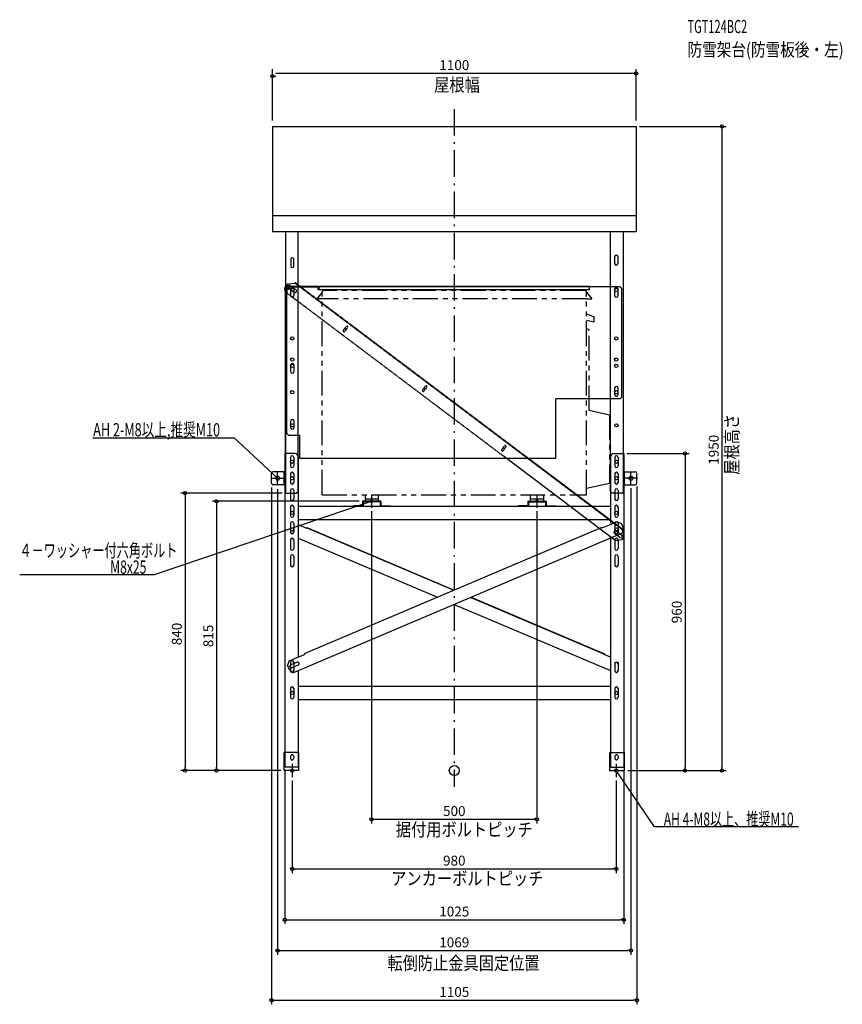
# Model space of a CAD drawing. Extents: x -1315 to 1174, y -708 to 2273.
import ezdxf
from ezdxf.enums import TextEntityAlignment as Align

# ---------------------------------------------------------------- set-up
doc = ezdxf.new("R2010")
doc.units = 0
doc.header["$MEASUREMENT"] = 0
for name, pattern in [('DASHDOT', [125, 80, -20, 5, -20]), ('DASHED', [0.75, 0.5, -0.25]), ('PHANTOMX2', [5, 2.5, -0.5, 0.5, -0.5, 0.5, -0.5])]:
    doc.linetypes.add(name, pattern=pattern)
doc.layers.get('0').update_dxf_attribs({"color": 3, "linetype": 'CONTINUOUS'})
doc.layers.get('DEFPOINTS').update_dxf_attribs({"linetype": 'CONTINUOUS'})
for name, color, linetype in [('ARRANGE', 1, 'CONTINUOUS'), ('BASIS', 6, 'CONTINUOUS'), ('DETAIL', 5, 'CONTINUOUS'), ('ETC', 61, 'CONTINUOUS'), ('FIX', 11, 'CONTINUOUS'), ('NOTE', 4, 'CONTINUOUS'), ('OUTLINE', 3, 'CONTINUOUS'), ('SIZE', 30, 'CONTINUOUS'), ('SYMBOLLINE', 15, 'CONTINUOUS')]:
    doc.layers.add(name, color=color, linetype=linetype)
doc.styles.add('STANDARD1', font='MONOTXT', dxfattribs={"bigfont": 'BIGFONT'})
doc.dimstyles.get("Standard").update_dxf_attribs({"dimtxt": 0.18, "dimasz": 0.18, "dimexe": 0.18, "dimexo": 0.0625, "dimgap": 0.09, "dimtad": 0, "dimtih": 1, "dimtoh": 1, "dimdec": 3, "dimzin": 0, "dimdsep": 46, "dimtxsty": 'STANDARD1', "dimcen": 0.09, "dimadec": 0, "dimazin": 0, "dimtfac": 1, "dimtdec": 3, "dimtofl": 0, "dimtmove": 2, "dimatfit": 3, "dimfxl": 1, "dimtolj": 1, "dimtzin": 12, "dimarcsym": 0})

# ---------------------------------------------------------------- blocks, each defined once
blk = doc.blocks.new('_ORIGIN')
at = {"color": 0, "linetype": 'ByBlock'}
blk.add_line((0, 0), (-1, 0), dxfattribs=at)
blk.add_circle((0, 0), 0.5, dxfattribs=at)
blk = doc.blocks.new('*D8')
at = {"layer": 'DEFPOINTS', "color": 0, "linetype": 'Continuous', "transparency": 16777216}
for p in [(-512.5, 9.8), (512.5, 9.8), (512.5, -451.7)]:
    blk.add_point(p, dxfattribs=at)
at = {"layer": 'SIZE', "color": 0, "linetype": 'Continuous', "lineweight": -2, "transparency": 16777216}
for p, q in [((-512.5, -0.2), (-512.5, -464.2)), ((512.5, -0.2), (512.5, -464.2)), ((-502.5, -451.7), (502.5, -451.7))]:
    blk.add_line(p, q, dxfattribs=at)
at = {"layer": 'SIZE', "color": 0, "linetype": 'Continuous', "lineweight": -2, "transparency": 16777216, "xscale": 10, "yscale": 10, "zscale": 10, "rotation": 180}
blk.add_blockref('_ORIGIN', (-512.5, -451.7), dxfattribs=at)
at = {"layer": 'SIZE', "color": 0, "linetype": 'Continuous', "lineweight": -2, "transparency": 16777216, "xscale": 10, "yscale": 10, "zscale": 10}
blk.add_blockref('_ORIGIN', (512.5, -451.7), dxfattribs=at)
at = {"layer": 'SIZE', "color": 0, "linetype": 'Continuous', "transparency": 16777216, "insert": (0, -426.7), "char_height": 30, "attachment_point": 5}
blk.add_mtext('\\A1;1025', dxfattribs=at)
blk = doc.blocks.new('*D9')
at = {"layer": 'DEFPOINTS', "color": 0, "linetype": 'Continuous', "transparency": 16777216}
for p in [(534.5, 865), (-534.5, 862), (534.5, -545.1)]:
    blk.add_point(p, dxfattribs=at)
at = {"layer": 'SIZE', "color": 0, "linetype": 'Continuous', "lineweight": -2, "transparency": 16777216}
for p, q in [((-534.5, 852), (-534.5, -557.6)), ((534.5, 855), (534.5, -557.6)), ((-524.5, -545.1), (524.5, -545.1))]:
    blk.add_line(p, q, dxfattribs=at)
at = {"layer": 'SIZE', "color": 0, "linetype": 'Continuous', "lineweight": -2, "transparency": 16777216, "xscale": 10, "yscale": 10, "zscale": 10, "rotation": 180}
blk.add_blockref('_ORIGIN', (-534.5, -545.1), dxfattribs=at)
at = {"layer": 'SIZE', "color": 0, "linetype": 'Continuous', "lineweight": -2, "transparency": 16777216, "xscale": 10, "yscale": 10, "zscale": 10}
blk.add_blockref('_ORIGIN', (534.5, -545.1), dxfattribs=at)
at = {"layer": 'SIZE', "color": 0, "linetype": 'Continuous', "transparency": 16777216, "insert": (0, -520.1), "char_height": 30, "attachment_point": 5}
blk.add_mtext('\\A1;1069', dxfattribs=at)
blk = doc.blocks.new('*D10')
at = {"layer": 'DEFPOINTS', "color": 0, "linetype": 'Continuous', "transparency": 16777216}
for p in [(-552.5, 866.7), (552.5, 869.7), (552.5, -695.1)]:
    blk.add_point(p, dxfattribs=at)
at = {"layer": 'SIZE', "color": 0, "linetype": 'Continuous', "lineweight": -2, "transparency": 16777216}
for p, q in [((-552.5, 856.7), (-552.5, -707.6)), ((552.5, 859.7), (552.5, -707.6)), ((-542.5, -695.1), (542.5, -695.1))]:
    blk.add_line(p, q, dxfattribs=at)
at = {"layer": 'SIZE', "color": 0, "linetype": 'Continuous', "lineweight": -2, "transparency": 16777216, "xscale": 10, "yscale": 10, "zscale": 10, "rotation": 180}
blk.add_blockref('_ORIGIN', (-552.5, -695.1), dxfattribs=at)
at = {"layer": 'SIZE', "color": 0, "linetype": 'Continuous', "lineweight": -2, "transparency": 16777216, "xscale": 10, "yscale": 10, "zscale": 10}
blk.add_blockref('_ORIGIN', (552.5, -695.1), dxfattribs=at)
at = {"layer": 'SIZE', "color": 0, "linetype": 'Continuous', "transparency": 16777216, "insert": (0, -670.1), "char_height": 30, "attachment_point": 5}
blk.add_mtext('\\A1;1105', dxfattribs=at)
blk = doc.blocks.new('*D11')
at = {"layer": 'DEFPOINTS', "color": 0, "linetype": 'Continuous', "transparency": 16777216}
for p in [(512.5, 960), (514.8, 0), (698, 0)]:
    blk.add_point(p, dxfattribs=at)
at = {"layer": 'SIZE', "color": 0, "linetype": 'Continuous', "lineweight": -2, "transparency": 16777216}
for p, q in [((522.5, 960), (710.5, 960)), ((698, 950), (698, 10)), ((524.8, 0), (710.5, 0))]:
    blk.add_line(p, q, dxfattribs=at)
at = {"layer": 'SIZE', "color": 0, "linetype": 'Continuous', "lineweight": -2, "transparency": 16777216, "xscale": 10, "yscale": 10, "zscale": 10}
for p, rotation in [((698, 960), 90), ((698, 0), 270)]:
    blk.add_blockref('_ORIGIN', p, dxfattribs=dict(at, rotation=rotation))
at = {"layer": 'SIZE', "color": 0, "linetype": 'Continuous', "transparency": 16777216, "insert": (673, 480), "char_height": 30, "attachment_point": 5, "rotation": 90}
blk.add_mtext('\\A1;960', dxfattribs=at)
blk = doc.blocks.new('*D12')
at = {"layer": 'DEFPOINTS', "color": 0, "linetype": 'Continuous', "transparency": 16777216}
for p in [(-510.5, 840), (-814.4, 0), (-514.8, 0)]:
    blk.add_point(p, dxfattribs=at)
at = {"layer": 'SIZE', "color": 0, "linetype": 'Continuous', "lineweight": -2, "transparency": 16777216}
for p, q in [((-520.5, 840), (-826.9, 840)), ((-814.4, 830), (-814.4, 10)), ((-524.8, 0), (-826.9, 0))]:
    blk.add_line(p, q, dxfattribs=at)
at = {"layer": 'SIZE', "color": 0, "linetype": 'Continuous', "lineweight": -2, "transparency": 16777216, "xscale": 10, "yscale": 10, "zscale": 10}
for p, rotation in [((-814.4, 840), 90), ((-814.4, 0), 270)]:
    blk.add_blockref('_ORIGIN', p, dxfattribs=dict(at, rotation=rotation))
at = {"layer": 'SIZE', "color": 0, "linetype": 'Continuous', "transparency": 16777216, "insert": (-839.4, 413.5), "char_height": 30, "attachment_point": 5, "rotation": 90}
blk.add_mtext('\\A1;840', dxfattribs=at)
blk = doc.blocks.new('*D13')
at = {"layer": 'DEFPOINTS', "color": 0, "linetype": 'Continuous', "transparency": 16777216}
for p in [(-277.5, 815), (-719.2, 0), (-514.8, 0)]:
    blk.add_point(p, dxfattribs=at)
at = {"layer": 'SIZE', "color": 0, "linetype": 'Continuous', "lineweight": -2, "transparency": 16777216}
for p, q in [((-287.5, 815), (-731.7, 815)), ((-719.2, 805), (-719.2, 10)), ((-524.8, 0), (-731.7, 0))]:
    blk.add_line(p, q, dxfattribs=at)
at = {"layer": 'SIZE', "color": 0, "linetype": 'Continuous', "lineweight": -2, "transparency": 16777216, "xscale": 10, "yscale": 10, "zscale": 10}
for p, rotation in [((-719.2, 815), 90), ((-719.2, 0), 270)]:
    blk.add_blockref('_ORIGIN', p, dxfattribs=dict(at, rotation=rotation))
at = {"layer": 'SIZE', "color": 0, "linetype": 'Continuous', "transparency": 16777216, "insert": (-744.2, 407.5), "char_height": 30, "attachment_point": 5, "rotation": 90}
blk.add_mtext('\\A1;815', dxfattribs=at)
blk = doc.blocks.new('*D14')
at = {"layer": 'DEFPOINTS', "color": 0, "linetype": 'Continuous', "transparency": 16777216}
for p in [(550, 1950), (514.8, 0), (809.9, 0)]:
    blk.add_point(p, dxfattribs=at)
at = {"layer": 'SIZE', "color": 0, "linetype": 'Continuous', "lineweight": -2, "transparency": 16777216}
for p, q in [((560, 1950), (822.4, 1950)), ((809.9, 1940), (809.9, 10)), ((524.8, 0), (822.4, 0))]:
    blk.add_line(p, q, dxfattribs=at)
at = {"layer": 'SIZE', "color": 0, "linetype": 'Continuous', "lineweight": -2, "transparency": 16777216, "xscale": 10, "yscale": 10, "zscale": 10}
for p, rotation in [((809.9, 1950), 90), ((809.9, 0), 270)]:
    blk.add_blockref('_ORIGIN', p, dxfattribs=dict(at, rotation=rotation))
at = {"layer": 'SIZE', "color": 0, "linetype": 'Continuous', "transparency": 16777216, "insert": (784.9, 971), "char_height": 30, "attachment_point": 5, "rotation": 90}
blk.add_mtext('\\A1;1950', dxfattribs=at)

msp = doc.modelspace()

# ---------------------------------------------------------------- linework, layer by layer
at = {"layer": 'ARRANGE', "linetype": 'Continuous'}
msp.add_circle((0, 0), 15, dxfattribs=at)
at = {"layer": 'BASIS', "linetype": 'DASHDOT'}
msp.add_line((0.03694, 2002.48208), (0.03694, -49.71768), dxfattribs=at)
at = {"layer": 'DEFPOINTS', "color": 30, "linetype": 'Continuous'}
for p in [(-549.96306, 2102.4), (-534.46306, 864.99997), (534.53694, 864.99997), (-249.96306, 795), (250.03694, 795), (-509.96306, 0), (-509.96306, 0), (-489.96306, -20), (490.03694, -20), (250.03694, -147.6), (490.03694, -297.6)]:
    msp.add_point(p, dxfattribs=at)
at = {"layer": 'DETAIL', "linetype": 'Continuous'}
for p, q in [((-549.96306, 1950), (550.03694, 1950)), ((-549.96306, 1950), (-549.96306, 1632)), ((550.03694, 1950), (550.03694, 1632)), ((-549.96306, 1680), (550.03694, 1680)), ((-549.96306, 1632), (550.03694, 1632)), ((-510.46306, 1632), (-510.46306, 965)), ((-472.46306, 845), (-472.46306, 1632)), ((472.53694, 845), (472.53694, 1632)), ((510.53694, 1632), (510.53694, 965)), ((485.38694, 1535), (485.38694, 1555.7)), ((494.68694, 1555.7), (494.68694, 1535)), ((-494.61306, 1547.7), (-494.61306, 1527)), ((-485.31306, 1527), (-485.31306, 1547.7)), ((-513.74347, 1460.61738), (-513.72182, 1460.61738)), ((-511.87947, 1453.91738), (-511.87947, 1463.31738)), ((-511.87947, 1463.31738), (-511.57947, 1463.31738)), ((-511.57947, 1451.11738), (-511.57947, 1464.51738)), ((-510.77947, 939.31738), (-510.77947, 1464.51738)), ((-510.77947, 1464.51738), (-412.37947, 1464.51738)), ((-509.97947, 939.31738), (-509.97947, 1477.51738)), ((-509.97947, 1466.11738), (-413.17947, 1466.11738)), ((-509.97947, 1465.31738), (-413.17947, 1465.31738)), ((-508.70532, 1465.86242), (-508.03472, 1466.75235)), ((-508.70532, 1465.86242), (-508.24688, 1462.60068)), ((-506.82229, 1468.36132), (-503.40941, 1472.89046)), ((-503.40941, 1472.89046), (-482.40268, 1475.84294)), ((-495.04001, 1467.64808), (-493.98861, 1466.85581)), ((-487.48758, 1461.95702), (-486.86316, 1461.4865)), ((-482.40268, 1475.84294), (-481.68051, 1476.80131)), ((-468.72904, 1467.04185), (-481.68051, 1476.80131)), ((-412.37947, 1464.51738), (-412.37947, 1456.11738)), ((-412.37947, 1461.11738), (-411.57947, 1461.11738)), ((-411.57947, 1464.51738), (-408.97947, 1464.51738)), ((-411.57947, 1456.11738), (-411.57947, 1464.51738)), ((409.02053, 1465.31738), (-408.97947, 1465.31738)), ((-408.97947, 1455.31738), (-408.97947, 1465.31738)), ((409.02053, 1455.31738), (409.02053, 1465.31738)), ((502.02053, 1464.51738), (409.02053, 1464.51738)), ((507.02053, 1459.51738), (502.02053, 1464.51738)), ((-514.03848, 1459.11738), (-513.72182, 1459.11738)), ((-513.72182, 1458.11738), (-514.03848, 1458.11738)), ((-513.72182, 1456.61738), (-513.74347, 1456.61738)), ((-511.87947, 1453.91738), (-511.57947, 1453.91738)), ((-511.57947, 1456.11738), (-510.77947, 1456.11738)), ((-511.57947, 1451.11738), (-510.77947, 1451.11738)), ((-510.77947, 1459.51738), (-509.97947, 1459.51738)), ((-509.97947, 1460.36738), (-501.57947, 1460.36738)), ((-509.97947, 1456.86738), (-501.57947, 1456.86738)), ((-507.75546, 1459.1042), (-506.93912, 1453.29605)), ((-506.97947, 1020.31738), (-506.97947, 1456.86738)), ((-501.57947, 1460.36738), (-501.57947, 1456.86738)), ((-494.61306, 1437.3), (-494.61306, 1458)), ((-485.25416, 1448.62926), (-494.60632, 1455.67649)), ((-489.61783, 1432.6973), (-494.34031, 1436.25588)), ((-485.31306, 1458), (-485.31306, 1437.3)), ((-412.37947, 1456.11738), (-411.57947, 1456.11738)), ((409.02053, 1455.31738), (-408.97947, 1455.31738)), ((485.37053, 1437.3), (485.37053, 1458)), ((494.67053, 1458), (494.67053, 1437.3)), ((507.02053, 1130.31738), (507.02053, 1459.51738)), ((-494.61306, 1207.3), (-494.61306, 1228)), ((-485.31306, 1228), (-485.31306, 1207.3)), ((485.38694, 1137.65), (485.38694, 1158.35)), ((494.68694, 1158.35), (494.68694, 1137.65)), ((307.02053, 945.31738), (307.02053, 1125.31738)), ((502.02053, 1125.31738), (307.02053, 1125.31738)), ((507.02053, 1130.31738), (502.02053, 1125.31738)), ((-494.62947, 1037.65), (-494.62947, 1058.35)), ((-485.32947, 1058.35), (-485.32947, 1037.65)), ((-510.77947, 1025.31738), (-509.97947, 1025.31738)), ((-510.77947, 1020.31738), (-509.97947, 1020.31738)), ((-506.97947, 1020.31738), (-501.97947, 1015.31738)), ((-501.97947, 1015.31738), (-466.97947, 1015.31738)), ((-466.97947, 945.31738), (-466.97947, 1015.31738)), ((-512.46306, 960), (-512.46306, 60)), ((-482.46306, 960), (-512.46306, 960)), ((482.53694, 960), (512.53694, 960)), ((512.53694, 960), (512.53694, 60)), ((-509.97947, 944.31738), (-510.77947, 944.31738)), ((-509.97947, 939.31738), (-510.77947, 939.31738)), ((-495.46306, 948), (-495.46306, 922)), ((-485.46306, 948), (-485.46306, 922)), ((-472.46306, 950), (-472.46306, 343.35069)), ((-466.97947, 946.11738), (307.02053, 946.11738)), ((-466.97947, 945.31738), (307.02053, 945.31738)), ((-461.97947, 945.31738), (-461.97947, 946.11738)), ((486.9575, 696.80809), (147.81089, 952.36885)), ((511.02982, 728.75372), (213.63387, 952.85366)), ((302.02053, 945.31738), (302.02053, 946.11738)), ((472.53694, 950), (472.53694, 749.26716)), ((485.53694, 948), (485.53694, 922)), ((495.53694, 948), (495.53694, 922)), ((-552.46306, 869.71768), (-552.46306, 899.71768)), ((-512.46306, 904.71768), (-547.46306, 904.71768)), ((-514.46306, 864.71768), (-514.46306, 904.71768)), ((-512.46306, 864.71768), (-512.46306, 904.71768)), ((-495.46306, 898), (-495.46306, 872)), ((-485.46306, 898), (-485.46306, 872)), ((485.53694, 898), (485.53694, 872)), ((495.53694, 898), (495.53694, 872)), ((512.53694, 904.71768), (547.53694, 904.71768)), ((512.53694, 864.71768), (512.53694, 904.71768)), ((514.53694, 864.71768), (514.53694, 904.71768)), ((552.53694, 869.71768), (552.53694, 899.71768)), ((-512.46306, 864.71768), (-547.46306, 864.71768)), ((512.53694, 864.71768), (547.53694, 864.71768)), ((-495.46306, 848), (-495.46306, 822)), ((-485.46306, 848), (-485.46306, 822)), ((485.53694, 848), (485.53694, 822)), ((495.53694, 848), (495.53694, 822)), ((-222.46306, 815), (-277.46306, 815)), ((-277.46306, 815), (-277.46306, 801.6)), ((-224.06306, 813.4), (-275.86306, 813.4)), ((-275.86306, 813.4), (-275.86306, 800)), ((-224.06306, 813.4), (-224.06306, 800)), ((-222.46306, 815), (-222.46306, 801.6)), ((222.53694, 815), (277.53694, 815)), ((222.53694, 815), (222.53694, 801.6)), ((224.13694, 813.4), (275.93694, 813.4)), ((224.13694, 813.4), (224.13694, 800)), ((275.93694, 813.4), (275.93694, 800)), ((277.53694, 815), (277.53694, 801.6)), ((-495.46306, 798), (-495.46306, 772)), ((-485.46306, 798), (-485.46306, 772)), ((-472.46306, 800), (472.53694, 800)), ((-305.86306, 800), (-305.86306, 801.6)), ((-277.46306, 801.6), (-305.86306, 801.6)), ((-275.86306, 800), (-305.86306, 800)), ((-224.06306, 800), (-194.06306, 800)), ((-222.46306, 801.6), (-194.06306, 801.6)), ((-194.06306, 800), (-194.06306, 801.6)), ((222.53694, 801.6), (194.13694, 801.6)), ((194.13694, 800), (194.13694, 801.6)), ((224.13694, 800), (194.13694, 800)), ((275.93694, 800), (305.93694, 800)), ((277.53694, 801.6), (305.93694, 801.6)), ((305.93694, 800), (305.93694, 801.6)), ((485.53694, 798), (485.53694, 772)), ((495.53694, 798), (495.53694, 772)), ((-495.46306, 748), (-495.46306, 722)), ((-485.46306, 748), (-485.46306, 722)), ((-472.46306, 760), (472.53694, 760)), ((492.86512, 753.1082), (446.83988, 733.57164)), ((485.53694, 748), (485.53694, 722)), ((492.86512, 753.1082), (505.97748, 747.81046)), ((495.53694, 748), (495.53694, 722)), ((512.85435, 731.60957), (505.97748, 747.81046)), ((507.55661, 718.49721), (-484.74762, 297.28906)), ((-472.46306, 744.4794), (-446.766, 733.57164)), ((445.90212, 735.78085), (-454.35162, 353.64581)), ((-445.82824, 735.78085), (-446.766, 733.57164)), ((-445.82824, 735.78085), (-446.766, 733.57164)), ((-446.29712, 734.67625), (-1.49864, 545.87049)), ((-445.82824, 735.78085), (0.03694, 546.52231)), ((445.90212, 735.78085), (446.83988, 733.57164)), ((501.02703, 705.42629), (484.49517, 717.88372)), ((490.09198, 725.31108), (506.62384, 712.85365)), ((512.85435, 731.60957), (507.55661, 718.49721)), ((511.02982, 728.75372), (510.30765, 727.79535)), ((513.26014, 706.78862), (510.30765, 727.79535)), ((-495.46306, 698), (-495.46306, 672)), ((-485.46306, 698), (-485.46306, 672)), ((-472.46306, 703.63225), (-51.14915, 524.7951)), ((472.53694, 708.63225), (472.53694, 60)), ((485.53694, 698), (485.53694, 672)), ((486.9575, 696.80809), (507.96423, 699.76058)), ((495.53694, 698), (495.53694, 672)), ((513.26014, 706.78862), (507.96423, 699.76058)), ((-495.46306, 648), (-495.46306, 622)), ((-485.46306, 648), (-485.46306, 622)), ((485.53694, 648), (485.53694, 622)), ((495.53694, 648), (495.53694, 622)), ((49.68745, 524.14329), (453.95663, 352.5412)), ((51.22303, 524.7951), (454.4255, 353.64581)), ((0.03694, 503.0679), (472.53694, 302.50354)), ((-499.43911, 331.90004), (-504.73685, 318.78768)), ((-499.43911, 331.90004), (-453.41387, 351.4366)), ((-495.46306, 328), (-495.46306, 302)), ((-475.64687, 327.93088), (-494.70132, 319.84275)), ((-485.46306, 328), (-485.46306, 302)), ((-454.35162, 353.64581), (-453.41387, 351.4366)), ((-454.35162, 353.64581), (-453.41387, 351.4366)), ((454.4255, 353.64581), (453.48775, 351.4366)), ((472.53694, 343.35069), (453.48775, 351.4366)), ((485.53694, 328), (485.53694, 302)), ((495.53694, 328), (495.53694, 302)), ((-497.85998, 302.58679), (-504.73685, 318.78768)), ((-497.85998, 302.58679), (-484.74762, 297.28906)), ((-472.01307, 319.37019), (-491.06752, 311.28205)), ((-472.46306, 302.50354), (-472.46306, 60)), ((-495.46306, 248), (-495.46306, 222)), ((-485.46306, 248), (-485.46306, 222)), ((-472.46306, 255), (472.53694, 255)), ((485.53694, 248), (485.53694, 222)), ((495.53694, 248), (495.53694, 222)), ((-472.46306, 215), (472.53694, 215)), ((-514.76306, 0), (-514.76306, 55)), ((-470.46306, 55), (-514.76306, 55)), ((-470.46306, 0), (-470.46306, 55)), ((470.53694, 55), (514.83694, 55)), ((470.53694, 0), (470.53694, 55)), ((514.83694, 0), (514.83694, 55)), ((470.53694, 0), (514.83694, 0)), ((-470.46306, 0), (-514.76306, 0))]:
    msp.add_line(p, q, dxfattribs=at)
at = {"layer": 'DETAIL', "linetype": 'DASHED'}
for p, q in [((-512.37947, 1460.61738), (-513.72182, 1460.61738)), ((-512.37947, 1460.61738), (-512.37947, 1456.61738)), ((-510.77947, 1462.61738), (-511.57947, 1462.61738)), ((-511.57947, 1460.61738), (-511.57947, 1456.61738)), ((-509.97947, 1461.31738), (-510.77947, 1461.31738)), ((-509.97947, 1465.06734), (-509.97947, 1462.16742)), ((-508.24688, 1462.60068), (-507.75546, 1459.1042)), ((-508.03472, 1466.75235), (-506.82229, 1468.36132)), ((-501.57947, 1460.61738), (-501.57947, 1456.61738)), ((-494.60632, 1455.67649), (-501.0274, 1460.51504)), ((-495.43058, 1467.94239), (-495.04001, 1467.64808)), ((-493.98861, 1466.85581), (-487.48758, 1461.95702)), ((-486.86316, 1461.4865), (-478.89872, 1455.48496)), ((-482.40268, 1475.84294), (510.30765, 727.79535)), ((-475.37464, 1470.54703), (-474.65247, 1471.5054)), ((213.63387, 952.85366), (-468.72904, 1467.04185)), ((-412.37947, 1464.51738), (-411.57947, 1464.51738)), ((409.02053, 1464.51738), (-408.97947, 1464.51738)), ((-512.37947, 1459.11738), (-513.72182, 1459.11738)), ((-512.37947, 1458.11738), (-513.72182, 1458.11738)), ((-512.37947, 1456.61738), (-513.72182, 1456.61738)), ((-511.57947, 1460.36738), (-509.97947, 1460.36738)), ((-511.57947, 1456.86738), (-509.97947, 1456.86738)), ((-510.77947, 1454.61738), (-511.57947, 1454.61738)), ((-509.97947, 1460.06738), (-510.77947, 1460.06738)), ((-509.97947, 1457.16738), (-510.77947, 1457.16738)), ((-510.77947, 1452.06734), (-510.77947, 1449.16742)), ((-509.97947, 1436.31738), (-510.77947, 1436.31738)), ((-506.93912, 1453.29605), (-505.75283, 1444.85569)), ((-494.34031, 1436.25588), (-505.75283, 1444.85569)), ((147.81089, 952.36885), (-489.61783, 1432.6973)), ((-335.73638, 1332.58079), (-326.8898, 1344.32081)), ((-322.65701, 1341.13123), (-331.50359, 1329.39121)), ((-509.97947, 1236.31738), (-510.77947, 1236.31738)), ((-509.97947, 1206.31738), (-510.77947, 1206.31738)), ((-96.14419, 1152.03833), (-87.29761, 1163.77835)), ((-83.06481, 1160.58877), (-91.91139, 1148.84875)), ((-509.97947, 1066.31738), (-510.77947, 1066.31738)), ((-509.97947, 1026.31738), (-510.77947, 1026.31738)), ((-510.46306, 963), (-510.46306, 840)), ((143.44801, 971.49587), (152.29459, 983.23589)), ((156.52738, 980.04631), (147.6808, 968.30629)), ((510.53694, 965), (510.53694, 840)), ((-510.46306, 840), (-477.46306, 840)), ((-477.46306, 840), (-472.46306, 845)), ((477.53694, 840), (472.53694, 845)), ((510.53694, 840), (477.53694, 840)), ((503.27962, 733.09126), (504.00179, 734.04963)), ((-512.46306, 60), (-512.46306, 9.8)), ((-472.46306, 60), (-472.46306, 9.8)), ((472.53694, 60), (472.53694, 9.8)), ((512.53694, 60), (512.53694, 9.8)), ((-495.46306, 42.5), (-495.46306, 37.5)), ((-485.46306, 42.5), (-485.46306, 37.5)), ((485.53694, 42.5), (485.53694, 37.5)), ((495.53694, 42.5), (495.53694, 37.5)), ((-472.46306, 9.8), (-512.46306, 9.8)), ((472.53694, 9.8), (512.53694, 9.8))]:
    msp.add_line(p, q, dxfattribs=at)
at = {"layer": 'DETAIL', "linetype": 'Continuous'}
for centre in [(-489.96306, 1455), (490.02053, 1455), (-489.96306, 1308), (490.02053, 1308), (-489.96306, 1244), (-489.96306, 1225), (490.02053, 1244), (490.02053, 1225), (-489.96306, 1145), (490.03694, 1145), (-489.97947, 1045), (490.53694, 1045), (-490.46306, 935), (490.53694, 935), (-490.46306, 885), (490.53694, 885), (-490.46306, 780), (490.53694, 780), (-490.46306, 730), (490.53694, 730), (-490.46306, 235), (490.53694, 235)]:
    msp.add_circle(centre, 5, dxfattribs=at)
at = {"layer": 'DETAIL', "linetype": 'DASHED'}
for centre in [(-329.1967, 1336.85601), (-89.62055, 1156.32564), (149.9964, 975.68558)]:
    msp.add_circle(centre, 1.45, dxfattribs=at)
at = {"layer": 'DETAIL', "linetype": 'Continuous'}
for centre, radius, start, end in [((-489.96306, 1547.7), 4.65, 0, 180), ((490.03694, 1555.7), 4.65, 0, 180), ((-489.96306, 1527), 4.65, 180, 0), ((490.03694, 1535), 4.65, 180, 0), ((-507.95901, 1458.61738), 6.1, 160.86051589, 175.29834751), ((-507.95901, 1458.61738), 6.12045, 129.83281199, 160.92696669), ((-509.97947, 1464.51738), 1.6, 90, 180), ((-509.97947, 1464.51738), 0.8, 90, 180), ((-498.22899, 1464.22871), 4.65, 65.05541711, 115.88972373), ((-489.96306, 1458), 4.65, 0, 180), ((-413.17947, 1464.51738), 1.6, 0, 90), ((-413.17947, 1464.51738), 0.8, 0, 90), ((490.02053, 1458), 4.65, 0, 180), ((-507.95901, 1458.61738), 6.1, 184.70165249, 199.13948411), ((-507.95901, 1458.61738), 5.78446, 175.0412501, 184.9587499), ((-507.95901, 1458.61738), 6.12045, 199.07303331, 230.16718801), ((-497.73003, 1456.00054), 4.65, 145.61775619, 148.23156327), ((-489.96306, 1437.3), 4.65, 180, 0), ((490.02053, 1437.3), 4.65, 180, 0), ((-489.96306, 1228), 4.65, 0, 180), ((-489.96306, 1207.3), 4.65, 180, 0), ((490.03694, 1158.35), 4.65, 0, 180), ((490.03694, 1137.65), 4.65, 180, 0), ((-489.97947, 1058.35), 4.65, 0, 180), ((-489.97947, 1037.65), 4.65, 180, 0), ((-482.46306, 950), 10, 0, 90), ((482.53694, 950), 10, 90, 180), ((-490.46306, 948), 5, 0, 180), ((490.53694, 948), 5, 0, 180), ((-547.46306, 899.71768), 5, 90, 180), ((-490.46306, 922), 5, 180, 0), ((-490.46306, 898), 5, 0, 180), ((490.53694, 922), 5, 180, 0), ((490.53694, 898), 5, 0, 180), ((547.53694, 899.71768), 5, 0, 90), ((-547.46306, 869.71768), 5, 180, 270), ((-490.46306, 872), 5, 180, 0), ((490.53694, 872), 5, 180, 0), ((547.53694, 869.71768), 5, 270, 0), ((-490.46306, 848), 5, 0, 180), ((490.53694, 848), 5, 0, 180), ((-490.46306, 822), 5, 180, 0), ((490.53694, 822), 5, 180, 0), ((-490.46306, 798), 5, 0, 180), ((490.53694, 798), 5, 0, 180), ((-490.46306, 772), 5, 180, 0), ((-490.46306, 748), 5, 0, 180), ((490.53694, 772), 5, 180, 0), ((490.53694, 748), 5, 0, 180), ((-490.46306, 722), 5, 180, 0), ((487.31814, 721.57902), 4.65, 53.37848951, 233.37848951), ((490.53694, 722), 5, 180, 0), ((-490.46306, 698), 5, 0, 180), ((490.53694, 698), 5, 0, 180), ((503.82544, 709.13997), 4.65, 233.00048951, 53.00048951), ((-490.46306, 672), 5, 180, 0), ((490.53694, 672), 5, 180, 0), ((-490.46306, 648), 5, 0, 180), ((490.53694, 648), 5, 0, 180), ((-490.46306, 622), 5, 180, 0), ((490.53694, 622), 5, 180, 0), ((-490.46306, 328), 5, 0, 180), ((-473.82997, 323.65053), 4.65, 293, 113), ((490.53694, 323), 5, 0, 180), ((-492.88442, 315.5624), 4.65, 113, 293), ((-490.46306, 302), 5, 180, 0), ((490.53694, 302), 5, 180, 0), ((-490.46306, 248), 5, 0, 180), ((490.53694, 248), 5, 0, 180), ((-490.46306, 222), 5, 180, 0), ((490.53694, 222), 5, 180, 0)]:
    msp.add_arc(centre, radius, start, end, dxfattribs=at)
at = {"layer": 'DETAIL', "linetype": 'DASHED'}
for centre, radius, start, end in [((-498.22899, 1464.22871), 4.65, 149.03156327, 233.00048951), ((-498.22899, 1464.22871), 4.65, 115.88972373, 146.41775619), ((-498.22899, 1464.22871), 4.65, 53.00048951, 65.05541711), ((-481.69713, 1451.77129), 4.65, 233.00048951, 53.00048951), ((-324.77341, 1342.72602), 2.65, 323.00048951, 143.00048951), ((-333.61999, 1330.986), 2.65, 143.00048951, 323.00048951), ((-85.18121, 1162.18356), 2.65, 323.00048951, 143.00048951), ((-94.02779, 1150.44354), 2.65, 143.00048951, 323.00048951), ((154.41099, 981.6411), 2.65, 323.00048951, 143.00048951), ((145.5644, 969.90108), 2.65, 143.00048951, 323.00048951), ((-490.46306, 42.5), 5, 0, 180), ((-490.46306, 37.5), 5, 180, 0), ((490.53694, 42.5), 5, 0, 180), ((490.53694, 37.5), 5, 180, 0)]:
    msp.add_arc(centre, radius, start, end, dxfattribs=at)
at = {"layer": 'FIX', "linetype": 'Continuous'}
for centre, radius in [((-534.46306, 885), 6), ((534.53694, 885), 6), ((-249.96306, 815), 4), ((250.03694, 815), 4), ((-489.96306, 0), 5), ((490.03694, 0), 5)]:
    msp.add_circle(centre, radius, dxfattribs=at)
at = {"layer": 'NOTE', "linetype": 'Continuous'}
for p, q in [((-1093.12641, 1006.88867), (-664.97466, 1006.88867)), ((-665.47466, 1006.88867), (-534.46311, 885)), ((-534.46306, 865), (-534.46306, 905)), ((534.53694, 865), (534.53694, 905)), ((-554.46306, 885), (-514.46306, 885)), ((-534.46306, 884.99997), (-536.21962, 885.95627)), ((-534.46306, 884.99997), (-535.50613, 886.70643)), ((554.53694, 885), (514.53694, 885)), ((-249.96306, 835), (-249.96306, 795)), ((250.03694, 835), (250.03694, 795)), ((-906.82895, 593.20913), (-249.96306, 815)), ((-229.96306, 815), (-269.96306, 815)), ((-249.96306, 815), (-251.91029, 814.54361)), ((-249.96306, 815), (-251.42121, 813.63114)), ((230.03694, 815), (270.03694, 815)), ((-1314.64421, 593.20913), (-906.82895, 593.20913)), ((-469.96306, 0), (-509.96306, 0)), ((-489.96306, 20), (-489.96306, -20)), ((470.03694, 0), (510.03694, 0)), ((490.03694, 20), (490.03694, -20)), ((605.93446, -170.5), (490.03694, 0)), ((490.03694, 0), (491.55107, -1.30668)), ((490.03694, 0), (490.69487, -1.88868)), ((1041.1844, -170.5), (605.93446, -170.5))]:
    msp.add_line(p, q, dxfattribs=at)
at = {"layer": 'OUTLINE', "linetype": 'Continuous'}
for p, q in [((-549.96306, 1950), (550.03694, 1950)), ((-549.96306, 1950), (-549.96306, 1632)), ((550.03694, 1950), (550.03694, 1632)), ((-549.96306, 1680), (550.03694, 1680)), ((-549.96306, 1632), (550.03694, 1632)), ((-510.46306, 1632), (-510.46306, 840)), ((-472.46306, 845), (-472.46306, 1632)), ((472.53694, 845), (472.53694, 1632)), ((510.53694, 1632), (510.53694, 840)), ((-512.46306, 960), (-512.46306, 60)), ((-482.46306, 960), (-512.46306, 960)), ((482.53694, 960), (512.53694, 960)), ((512.53694, 960), (512.53694, 60)), ((-472.46306, 950), (-472.46306, 343.35069)), ((472.53694, 950), (472.53694, 749.26716)), ((-552.46306, 869.71768), (-552.46306, 899.71768)), ((-512.46306, 904.71768), (-547.46306, 904.71768)), ((-514.46306, 864.71768), (-514.46306, 904.71768)), ((-512.46306, 864.71768), (-512.46306, 904.71768)), ((512.53694, 904.71768), (547.53694, 904.71768)), ((512.53694, 864.71768), (512.53694, 904.71768)), ((514.53694, 864.71768), (514.53694, 904.71768)), ((552.53694, 869.71768), (552.53694, 899.71768)), ((-512.46306, 864.71768), (-547.46306, 864.71768)), ((512.53694, 864.71768), (547.53694, 864.71768)), ((-510.46306, 840), (-477.46306, 840)), ((-477.46306, 840), (-472.46306, 845)), ((477.53694, 840), (472.53694, 845)), ((510.53694, 840), (477.53694, 840)), ((-222.46306, 815), (-277.46306, 815)), ((-277.46306, 815), (-277.46306, 801.6)), ((-224.06306, 813.4), (-275.86306, 813.4)), ((-275.86306, 813.4), (-275.86306, 800)), ((-224.06306, 813.4), (-224.06306, 800)), ((-222.46306, 815), (-222.46306, 801.6)), ((222.53694, 815), (277.53694, 815)), ((222.53694, 815), (222.53694, 801.6)), ((224.13694, 813.4), (275.93694, 813.4)), ((224.13694, 813.4), (224.13694, 800)), ((275.93694, 813.4), (275.93694, 800)), ((277.53694, 815), (277.53694, 801.6)), ((-472.46306, 800), (472.53694, 800)), ((-305.86306, 800), (-305.86306, 801.6)), ((-277.46306, 801.6), (-305.86306, 801.6)), ((-275.86306, 800), (-305.86306, 800)), ((-224.06306, 800), (-194.06306, 800)), ((-222.46306, 801.6), (-194.06306, 801.6)), ((-194.06306, 800), (-194.06306, 801.6)), ((222.53694, 801.6), (194.13694, 801.6)), ((194.13694, 800), (194.13694, 801.6)), ((224.13694, 800), (194.13694, 800)), ((275.93694, 800), (305.93694, 800)), ((277.53694, 801.6), (305.93694, 801.6)), ((305.93694, 800), (305.93694, 801.6)), ((-472.46306, 760), (472.53694, 760)), ((492.86512, 753.1082), (446.83988, 733.57164)), ((492.86512, 753.1082), (505.97748, 747.81046)), ((512.85435, 731.60957), (505.97748, 747.81046)), ((507.55661, 718.49721), (-484.74762, 297.28906)), ((-472.46306, 744.4794), (-446.766, 733.57164)), ((445.90212, 735.78085), (-454.35162, 353.64581)), ((445.90212, 735.78085), (-454.35162, 353.64581)), ((445.90212, 735.78085), (-454.35162, 353.64581)), ((445.90212, 735.78085), (-454.35162, 353.64581)), ((445.90212, 735.78085), (-454.35162, 353.64581)), ((445.90212, 735.78085), (-454.35162, 353.64581)), ((445.90212, 735.78085), (-454.35162, 353.64581)), ((-445.82824, 735.78085), (-446.766, 733.57164)), ((-445.82824, 735.78085), (-446.766, 733.57164)), ((-446.29712, 734.67625), (-1.49864, 545.87049)), ((-445.82824, 735.78085), (0.03694, 546.52231)), ((445.90212, 735.78085), (446.83988, 733.57164)), ((512.85435, 731.60957), (507.55661, 718.49721)), ((-472.46306, 703.63225), (-51.14915, 524.7951)), ((472.53694, 708.23618), (472.53694, 60)), ((49.68745, 524.14329), (453.95663, 352.5412)), ((51.22303, 524.7951), (454.4255, 353.64581)), ((0.03694, 503.0679), (472.53694, 302.50354)), ((-499.43911, 331.90004), (-504.73685, 318.78768)), ((-499.43911, 331.90004), (-453.41387, 351.4366)), ((-454.35162, 353.64581), (-453.41387, 351.4366)), ((-454.35162, 353.64581), (-453.41387, 351.4366)), ((454.4255, 353.64581), (453.48775, 351.4366)), ((472.53694, 343.35069), (453.48775, 351.4366)), ((-497.85998, 302.58679), (-504.73685, 318.78768)), ((-497.85998, 302.58679), (-484.74762, 297.28906)), ((-472.46306, 302.50354), (-472.46306, 60)), ((-472.46306, 255), (472.53694, 255)), ((-472.46306, 215), (472.53694, 215)), ((-470.46306, 55), (-514.76306, 55)), ((-514.76306, 0), (-514.76306, 55)), ((-470.46306, 0), (-470.46306, 55)), ((470.53694, 0), (470.53694, 55)), ((470.53694, 55), (514.83694, 55)), ((514.83694, 0), (514.83694, 55)), ((470.53694, 0), (514.83694, 0)), ((-470.46306, 0), (-514.76306, 0))]:
    msp.add_line(p, q, dxfattribs=at)
for centre, radius, start, end in [((-482.46306, 950), 10, 0, 90), ((482.53694, 950), 10, 90, 180), ((-547.46306, 899.71768), 5, 90, 180), ((547.53694, 899.71768), 5, 0, 90), ((-547.46306, 869.71768), 5, 180, 270), ((547.53694, 869.71768), 5, 270, 0)]:
    msp.add_arc(centre, radius, start, end, dxfattribs=at)
at = {"layer": 'SIZE', "color": 30, "linetype": 'Continuous'}
for p, q in [((-549.96306, 1968), (-549.96306, 2122.9)), ((550.03694, 1968), (550.03694, 2122.9)), ((-549.96306, 2102.4), (-539.96306, 2102.4)), ((540.03694, 2110.4), (-539.96306, 2110.4)), ((550.03694, 2110.4), (540.03694, 2110.4)), ((-249.96306, 785), (-249.96306, -160.1)), ((250.03694, 785), (250.03694, -160.1)), ((-489.96306, -30), (-489.96306, -310.1)), ((490.03694, -30), (490.03694, -310.1)), ((-249.96306, -147.6), (-239.96306, -147.6)), ((-239.96306, -147.6), (240.03694, -147.6)), ((250.03694, -147.6), (240.03694, -147.6)), ((-489.96306, -297.6), (-479.96306, -297.6)), ((-479.96306, -297.6), (480.03694, -297.6)), ((490.03694, -297.6), (480.03694, -297.6))]:
    msp.add_line(p, q, dxfattribs=at)
for centre in [(-549.96306, 2102.4), (550.03694, 2110.4), (-249.96306, -147.6), (250.03694, -147.6), (-489.96306, -297.6), (490.03694, -297.6)]:
    msp.add_circle(centre, 5, dxfattribs=at)
at = {"layer": 'SYMBOLLINE', "linetype": 'PHANTOMX2', "ltscale": 30}
for p, q in [((-399.96306, 1448.5), (-415.96306, 1428)), ((-399.96306, 835), (-399.96306, 1448)), ((395.03694, 1453), (-394.96306, 1453)), ((400.03694, 1448.5), (416.03694, 1428)), ((400.03694, 835), (400.03694, 1448)), ((-399.96306, 1428), (-415.96306, 1428)), ((400.03694, 1428), (-415.96306, 1428)), ((400.03694, 1428), (416.03694, 1428)), ((400.03694, 1383), (423.53694, 1373)), ((423.53694, 1358), (423.53694, 1373)), ((400.03694, 1363.69697), (423.53694, 1358)), ((408.53694, 1334.60646), (400.03694, 1338.57008)), ((408.53694, 1091), (408.53694, 1334.60646)), ((408.53694, 1091), (470.03694, 1076.90625)), ((470.03694, 1076.90625), (470.03694, 869.875)), ((400.03694, 855), (470.03694, 869.875)), ((-399.96306, 835), (400.03694, 835)), ((-269.96306, 835), (-269.96306, 815)), ((-229.96306, 835), (-229.96306, 815)), ((230.03694, 835), (230.03694, 815)), ((270.03694, 835), (270.03694, 815)), ((-269.96306, 823), (-229.96306, 823)), ((-269.96306, 815), (-229.96306, 815)), ((230.03694, 823), (270.03694, 823)), ((230.03694, 815), (270.03694, 815))]:
    msp.add_line(p, q, dxfattribs=at)
for centre, start, end in [((-394.96306, 1448), 90, 180), ((395.03694, 1448), 0, 90)]:
    msp.add_arc(centre, 5, start, end, dxfattribs=at)

# ---------------------------------------------------------------- texts
at = {"layer": 'ETC', "linetype": 'Continuous', "style": 'STANDARD1'}
for s, width, p in [('TGT124BC2', 0.6125, (705.56886, 2232.21265)), ('防雪架台(防雪板後・左)', 0.810714, (705.56886, 2162.21265))]:
    msp.add_text(s, height=40, rotation=0.00000241, dxfattribs=dict(at, width=width)).set_placement(p)
at = {"layer": 'NOTE', "linetype": 'Continuous', "style": 'STANDARD1'}
for s, rotation, width, p in [('屋根幅', 0.00000256, 0.84375, (-60.97537, 2055.7179)), ('屋根高さ', 90.00000501, 0.84375, (859.41668, 895.40265)), ('AH 2-M8以上,推奨M10', 0.00000935, 0.701389, (-1092.29989, 1011.66319)), ('４－ワッシャー付六角ボルト', 0.00000241, 0.674038, (-1315.57836, 646.23343)), ('M8x25', 0.00000241, 0.674038, (-1040.7984, 595.90473)), ('AH 4-M8以上、推奨M10', 0.00000241, 0.669643, (633.84031, -167.06879)), ('据付用ボルトピッチ', 0.00000256, 0.84375, (-176.81159, -198.63419)), ('アンカーボルトピッチ', 0.00000256, 0.84375, (-190.6881, -346.68469)), ('転倒防止金具固定位置', 0.00000256, 0.84375, (-202.32178, -602.97772))]:
    msp.add_text(s, height=40, rotation=rotation, dxfattribs=dict(at, width=width)).set_placement(p)
at = {"layer": 'SIZE', "color": 30, "linetype": 'Continuous'}
for s, p in [('1100', (0.03694, 2120.4)), ('500', (0.03694, -137.6)), ('980', (0.03694, -287.6))]:
    msp.add_text(s, height=30, dxfattribs=at).set_placement(p, align=Align.CENTER)

# ---------------------------------------------------------------- dimensions: what is measured, and where the dimension line sits
at = {"layer": 'SIZE', "linetype": 'Continuous'}
for base, p1, p2, picture, middle in [((809.90455, 0), (550.03694, 1950), (514.83694, 0), '*D14', (809.90455, 971)), ((-814.3956, 0), (-510.46306, 840), (-514.76306, 0), '*D12', (-814.3956, 413.52988)), ((-719.2, 0), (-277.46306, 815), (-514.76306, 0), '*D13', (-719.2, 407.5))]:
    dim = msp.add_linear_dim(base=base, p1=p1, p2=p2, angle=90, dimstyle='STANDARD', override={"dimtxt": 30, "dimasz": 10, "dimexe": 12.5, "dimexo": 10, "dimgap": 10, "dimtad": 3, "dimtih": 0, "dimtoh": 0, "dimdec": 4, "dimzin": 12, "dimtxsty": 'STANDARD', "dimblk1": 'ORIGIN', "dimblk2": 'ORIGIN', "dimsah": 1, "dimcen": 2.5, "dimtfac": 0.714286, "dimtdec": 4, "dimtofl": 1, "dimtmove": 0, "dimldrblk": 'ORIGIN', "dimtzin": 0}, dxfattribs=at)
    dim.commit()
    dim.dimension.update_dxf_attribs({"geometry": picture, "text_midpoint": middle, "dimtype": 160})
dim = msp.add_linear_dim(base=(697.96321, 0), p1=(512.53694, 960), p2=(514.83694, 0), angle=90, dimstyle='STANDARD', override={"dimtxt": 30, "dimasz": 10, "dimexe": 12.5, "dimexo": 10, "dimgap": 10, "dimtad": 3, "dimtih": 0, "dimtoh": 0, "dimdec": 4, "dimzin": 12, "dimtxsty": 'STANDARD', "dimblk1": 'ORIGIN', "dimblk2": 'ORIGIN', "dimsah": 1, "dimcen": 2.5, "dimtfac": 0.714286, "dimtdec": 4, "dimtofl": 1, "dimtmove": 0, "dimldrblk": 'ORIGIN', "dimtzin": 0}, dxfattribs=at)
dim.commit()
dim.dimension.update_dxf_attribs({"geometry": '*D11', "text_midpoint": (672.96321, 480)})
for base, p1, p2, picture, middle in [((552.53694, -695.05094), (-552.46306, 866.71768), (552.53694, 869.71768), '*D10', (0.03694, -670.05094)), ((534.53694, -545.11966), (-534.46306, 862), (534.53694, 865), '*D9', (0.03694, -520.11966)), ((512.53694, -451.67307), (-512.46306, 9.8), (512.53694, 9.8), '*D8', (0.03694, -426.67307))]:
    dim = msp.add_linear_dim(base=base, p1=p1, p2=p2, dimstyle='STANDARD', override={"dimtxt": 30, "dimasz": 10, "dimexe": 12.5, "dimexo": 10, "dimgap": 10, "dimtad": 3, "dimtih": 0, "dimtoh": 0, "dimdec": 4, "dimzin": 12, "dimtxsty": 'STANDARD', "dimblk1": 'ORIGIN', "dimblk2": 'ORIGIN', "dimsah": 1, "dimcen": 2.5, "dimtfac": 0.714286, "dimtdec": 4, "dimtofl": 1, "dimtmove": 0, "dimldrblk": 'ORIGIN', "dimtzin": 0}, dxfattribs=at)
    dim.commit()
    dim.dimension.update_dxf_attribs({"geometry": picture, "text_midpoint": middle})

doc.saveas('drawing.dxf')
